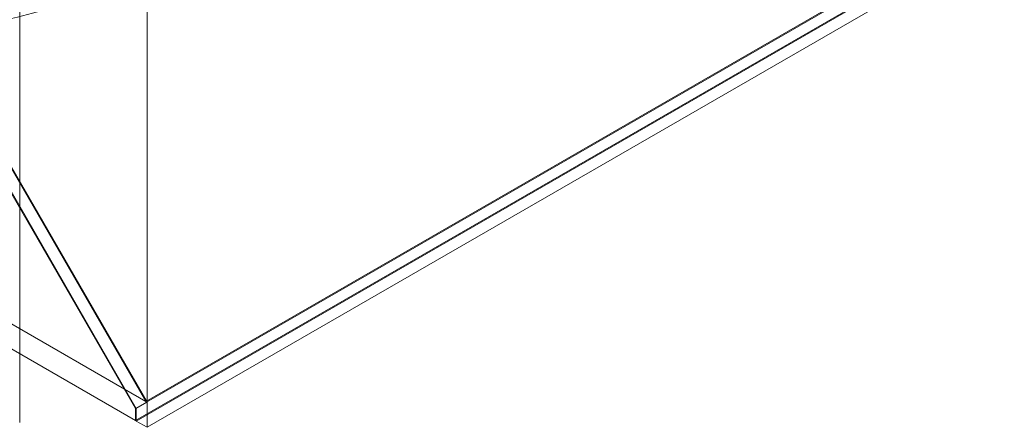
# Model space of a CAD drawing. Units: millimetres. Extents: x 63 to 4411, y 73 to 3131.
# Drawn here: x 3961 to 4057, y 1793 to 1833 of the extents above; entities that cross this region are included whole.
import ezdxf

# ---------------------------------------------------------------- set-up
doc = ezdxf.new("R2010")
doc.units = ezdxf.units.MM
doc.header["$LTSCALE"] = 2

msp = doc.modelspace()

# ---------------------------------------------------------------- linework, layer by layer
at = {"color": 7, "linetype": 'Continuous', "lineweight": 18}
for p, q in [((3973.152, 1793.15), (3973.152, 2303.488)), ((3973.152, 1795.599), (3973.152, 2303.487)), ((3960.71, 1793.619), (3960.71, 2295.108)), ((3533.456, 2049.43), (3973.027, 1795.671)), ((3532.359, 2047.614), (3972.003, 1793.813)), ((4126.152, 1883.984), (3972.003, 1794.996)), ((4126.115, 1884.047), (3973.027, 1795.671)), ((4126.152, 1882.801), (3972.003, 1793.813)), ((4126.329, 1882.801), (3972.091, 1793.762)), ((3973.152, 1793.15), (4128.45, 1882.801)), ((3972.091, 1794.987), (3947.696, 1837.24)), ((3948.72, 1837.772), (3973.027, 1795.671)), ((3973.152, 1795.599), (3948.757, 1837.853)), ((3947.659, 1837.16), (3972.003, 1794.996)), ((3972.003, 1794.996), (3972.003, 1793.813)), ((3973.152, 1795.599), (3972.091, 1794.987)), ((3972.091, 1793.762), (3972.091, 1794.987)), ((3972.091, 1793.762), (3973.152, 1793.15))]:
    msp.add_line(p, q, dxfattribs=at)
msp.add_arc((3948.58, 1882.428), 50.646, 242.60967, 297.39033, dxfattribs=at)

doc.saveas('drawing.dxf')
